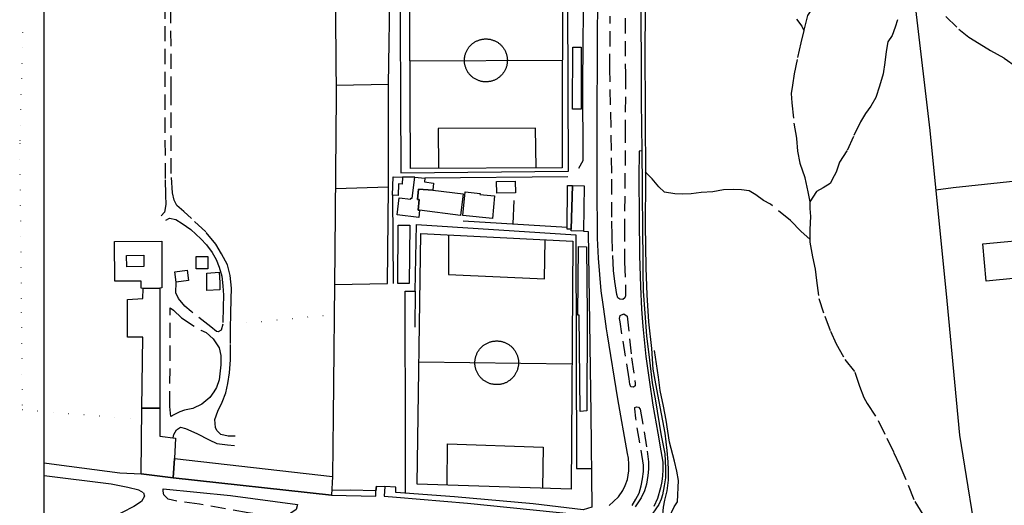
# Model space of a CAD drawing. Units: millimetres. Extents: x 2316830 to 2342074, y 4634510 to 4645227.
# Drawn here: x 2316830 to 2317241, y 4639796 to 4639998 of the extents above; entities that cross this region are included whole.
import ezdxf

# ---------------------------------------------------------------- set-up
doc = ezdxf.new("R2010")
doc.units = ezdxf.units.MM
doc.linetypes.add('NASCOSTA', pattern=[9.525, 6.35, -3.175])
doc.linetypes.add('PUNTEGGIATA', pattern=[6.35, 0, -6.35])
for name, color, linetype in [('010202', 250, 'BARBE'), ('030301', 9, 'PUNTEGGIATA'), ('050111', 164, 'Continuous'), ('050201', 32, 'NASCOSTA'), ('050204', 32, 'NASCOSTA'), ('050401', 5, 'Continuous'), ('050402', 8, 'NASCOSTA'), ('050407', 8, 'NASCOSTA'), ('060101', 1, 'Continuous'), ('060110', 11, 'Continuous'), ('060112', 8, 'Continuous'), ('060504', 1, 'Continuous'), ('060608', 255, 'Continuous'), ('060801', 8, 'Continuous'), ('060803', 8, 'Continuous')]:
    doc.layers.add(name, color=color, linetype=linetype)
doc.linetypes.add('BARBE', pattern='A,0.3,[130,ltypeshp.shx,S=0.25,R=0,X=0,Y=0.25],0.3', length=0.6)

msp = doc.modelspace()

# ---------------------------------------------------------------- linework, layer by layer
msp.add_line((2316840.56, 4634511.32), (2316840.56, 4645223.08))
at = {"layer": '010202'}
msp.add_lwpolyline([(2317174.13, 4639778.16), (2317169.32, 4639777.18), (2317162.89, 4639777.23), (2317156.74, 4639777.37), (2317147.08, 4639778.66), (2317140.66, 4639780.11), (2317135.87, 4639781.02), (2317125.82, 4639782.85), (2317119.04, 4639784.48), (2317113.53, 4639786), (2317106.86, 4639786.75), (2317101.39, 4639788.01), (2317101.27, 4639790.48), (2317103.58, 4639795.12), (2317104.9, 4639797.25), (2317105.33, 4639806.12), (2317104.63, 4639810.05), (2317103.7, 4639814.19), (2317101.52, 4639822.09), (2317100.16, 4639831.25), (2317099.13, 4639837.19), (2317097.64, 4639843.7), (2317096.96, 4639849.25), (2317095.32, 4639860.4)], dxfattribs=at)
at = {"layer": '030301'}
for points in [[(2316831.58, 4639993.07), (2316830.38, 4639946.65), (2316831.06, 4639876.34), (2316831.45, 4639835.7), (2316881.33, 4639831.68)], [(2316918.44, 4639871.27), (2316961.64, 4639875.37)]]:
    msp.add_lwpolyline(points, dxfattribs=at)
at = {"layer": '050111'}
for points in [[(2317089.57, 4640013.93), (2317089.79, 4639964.18), (2317090.02, 4639943.65)], [(2317076.44, 4639795.64), (2317078.2, 4639797.36), (2317080.24, 4639799.38), (2317082.06, 4639801.92), (2317083.12, 4639804.09), (2317084.08, 4639806.56), (2317084.68, 4639810.23), (2317084.66, 4639812.97), (2317084.44, 4639815.46), (2317084.11, 4639817.39), (2317080.08, 4639840.24), (2317075.76, 4639866.95), (2317075.29, 4639869.36), (2317074.78, 4639873.59), (2317073.88, 4639879.6), (2317073.11, 4639885.22), (2317072.47, 4639892.06), (2317072.02, 4639898.82), (2317071.54, 4639907.16), (2317071.33, 4639929.7), (2317071.44, 4639957.54), (2317071.72, 4640012.23)], [(2317090.02, 4639943.65), (2317088.87, 4639943.47), (2317088.85, 4639932.33), (2317088.88, 4639916.25), (2317089.01, 4639899.96), (2317089.43, 4639887), (2317089.86, 4639877.56), (2317090.48, 4639870.36), (2317091.73, 4639857.85), (2317093.06, 4639848.06), (2317094.68, 4639837.49), (2317096.68, 4639825.86), (2317098.02, 4639818.55), (2317098.75, 4639813.82), (2317098.82, 4639810.64), (2317098.67, 4639808.14), (2317098.45, 4639805.73), (2317097.9, 4639803.05), (2317096.56, 4639798.66), (2317095.1, 4639795.26)], [(2317090.02, 4639943.65), (2317090.21, 4639928.73), (2317090.36, 4639908.18), (2317090.46, 4639900.75), (2317090.45, 4639893.11), (2317090.64, 4639885.06), (2317091.23, 4639875.92), (2317092.05, 4639866.48), (2317093.18, 4639856.35), (2317094.42, 4639846.81), (2317095.68, 4639839.3), (2317098.03, 4639825.59), (2317099.59, 4639817.29), (2317099.89, 4639811.23), (2317099.9, 4639807.3), (2317099.4, 4639803.91), (2317098.68, 4639800.11), (2317098.07, 4639798.35), (2317097.2, 4639796.11), (2317093.15, 4639790.27)], [(2316840.56, 4639813.57), (2316845.79, 4639812.75), (2316872.14, 4639809.27), (2316881.01, 4639808.97)], [(2316882.09, 4639801.06), (2316880.15, 4639802.05), (2316875.49, 4639803.22), (2316868.54, 4639804.58), (2316840.56, 4639808.05)], [(2316881.01, 4639808.97), (2316894.45, 4639807.3), (2316960.57, 4639800.04)], [(2316979.08, 4639801.89), (2316979.23, 4639803.82), (2316982.71, 4639803.61)], [(2316982.71, 4639803.61), (2316982.54, 4639799.63), (2316987.63, 4639799.19), (2317017.22, 4639796.65), (2317062.46, 4639792.14)], [(2316890.31, 4639802.66), (2316918.32, 4639799.88), (2316946.32, 4639796.11)], [(2316960.57, 4639800.04), (2316979.03, 4639799.59), (2316979.08, 4639801.89)]]:
    msp.add_lwpolyline(points, dxfattribs=at)
at = {"layer": '050201'}
for points in [[(2316891.01, 4640014.61), (2316890.96, 4639995.65), (2316891.04, 4639931.57), (2316891.3, 4639925.17), (2316891.41, 4639921.23), (2316890.81, 4639918.09), (2316889.37, 4639916.54)], [(2316895.97, 4639920.86), (2316894.83, 4639923.02), (2316894.09, 4639926.17), (2316893.63, 4639934.15), (2316893.65, 4639968.25), (2316893.46, 4640007.35)], [(2316882.09, 4639801.06), (2316882.43, 4639799.56), (2316881.18, 4639797.34), (2316878.05, 4639795.29), (2316873.16, 4639792.75), (2316866.57, 4639789.55), (2316854.11, 4639783.03), (2316849.12, 4639780.3), (2316842.61, 4639776.46), (2316840.56, 4639775.03)], [(2316946.32, 4639796.11), (2316945.74, 4639794.11), (2316943.5, 4639792.55), (2316940.83, 4639791.44), (2316938.69, 4639790.81), (2316937.13, 4639790.73), (2316925.73, 4639792.7), (2316905.39, 4639796.23), (2316895.98, 4639797.5), (2316892.34, 4639798.31), (2316890.55, 4639800.1), (2316890.22, 4639801.62), (2316890.31, 4639802.66)]]:
    msp.add_lwpolyline(points, dxfattribs=at)
at = {"layer": '050204'}
for points in [[(2317196.06, 4640014.43), (2317190.11, 4640017.3), (2317187.68, 4640018.13), (2317184.81, 4640018.86), (2317181.94, 4640020.33), (2317175.88, 4640021.52), (2317172.08, 4640020.16), (2317170.54, 4640019.29), (2317168.63, 4640015.09), (2317166.48, 4640010.04), (2317163.86, 4640006.4), (2317161.47, 4640003.4), (2317159.24, 4640000.06), (2317157.65, 4639993.78)], [(2317154.62, 4639998.55), (2317156.88, 4639995.63), (2317157.65, 4639993.78), (2317156.43, 4639988.73), (2317154.84, 4639981.71), (2317153.57, 4639975.73), (2317152.94, 4639971), (2317152.38, 4639967.6), (2317152.71, 4639963.59), (2317153.54, 4639955.11), (2317154.57, 4639948.81), (2317155.08, 4639943.46), (2317156.02, 4639938.52), (2317158.04, 4639932.38), (2317159.37, 4639926.5), (2317160.09, 4639922.39), (2317160.1, 4639919.57), (2317160.44, 4639916.19), (2317160.11, 4639910.75), (2317160.13, 4639905.54), (2317161.27, 4639899.44), (2317162.42, 4639894.3), (2317162.91, 4639889.58), (2317163.89, 4639882.05), (2317166.37, 4639874.66), (2317168.79, 4639868.43), (2317171.09, 4639863.2), (2317174.82, 4639856.54), (2317178.91, 4639851.32), (2317180.87, 4639845.47), (2317182.69, 4639840.74), (2317184.15, 4639838.3), (2317188.72, 4639831.17), (2317192.29, 4639823.79), (2317195.09, 4639817.91), (2317197.71, 4639812.36), (2317201.23, 4639804.17), (2317203.98, 4639797.32), (2317207.29, 4639791.96)], [(2317196.76, 4639998.31), (2317195.81, 4639995.23), (2317194.55, 4639991.78), (2317192.72, 4639989.08), (2317192.06, 4639985.12), (2317191.45, 4639980.43), (2317190.71, 4639975.77), (2317189.21, 4639970.64), (2317187.74, 4639965.91), (2317185.68, 4639962.2), (2317183.43, 4639959.13), (2317181.27, 4639955.78), (2317178.34, 4639949.57), (2317175.64, 4639943.62), (2317172.57, 4639938.85), (2317171.09, 4639934.69), (2317170.3, 4639933.17), (2317168.66, 4639930.04), (2317165.79, 4639928.26), (2317162.94, 4639926.71), (2317160.09, 4639922.39)], [(2317216.93, 4639999.7), (2317222.31, 4639994.43), (2317226.5, 4639991.05), (2317230.8, 4639988.41), (2317235.58, 4639985.45), (2317241.26, 4639982.31), (2317246.65, 4639978.45)], [(2317160.13, 4639906.75), (2317156.57, 4639909.94), (2317152.02, 4639914.64), (2317143.71, 4639921.4), (2317140.77, 4639922.91), (2317137.63, 4639925.27), (2317134.77, 4639926.94), (2317131.58, 4639927.41), (2317128.13, 4639927.47), (2317124.13, 4639927.41), (2317119.61, 4639926.51), (2317114.83, 4639926.23), (2317110.62, 4639925.75), (2317107.11, 4639925.58), (2317103.77, 4639925.66), (2317099.56, 4639926.33), (2317097.08, 4639928.56), (2317094.3, 4639932), (2317092.1, 4639934.21), (2317091.53, 4639934.92)]]:
    msp.add_lwpolyline(points, dxfattribs=at)
at = {"layer": '050401'}
msp.add_lwpolyline([(2317090.02, 4639943.65), (2317088.87, 4639943.47), (2317088.85, 4639932.33), (2317088.88, 4639916.25), (2317089.01, 4639899.96), (2317089.43, 4639887), (2317089.86, 4639877.56), (2317090.48, 4639870.36), (2317091.73, 4639857.85), (2317093.06, 4639848.06), (2317094.68, 4639837.49), (2317096.68, 4639825.86), (2317098.02, 4639818.55), (2317098.75, 4639813.82), (2317098.82, 4639810.64), (2317098.67, 4639808.14), (2317098.45, 4639805.73), (2317097.9, 4639803.05), (2317096.56, 4639798.66), (2317095.1, 4639795.26)], dxfattribs=at)
at = {"layer": '050402'}
for points in [[(2317083.07, 4639998.95), (2317083.16, 4639975.63), (2317083.15, 4639953.35), (2317082.81, 4639912.23), (2317082.87, 4639897.32), (2317083.22, 4639886.77), (2317083.29, 4639883.19), (2317082.94, 4639882.34), (2317082.06, 4639881.56), (2317080.87, 4639881.74), (2317079.96, 4639882.36), (2317079.6, 4639883.77), (2317078.79, 4639889.12), (2317078.24, 4639893.67), (2317077.81, 4639901.75), (2317077.64, 4639907.91), (2317077.46, 4639915.91), (2317077.55, 4639934.3), (2317076.72, 4639977.68), (2317076.83, 4639999.86)], [(2317084.74, 4639848.52), (2317080.94, 4639872.32), (2317080.74, 4639873.75), (2317080.93, 4639874.99), (2317082.49, 4639875.59), (2317083.85, 4639874.68), (2317085.79, 4639857.25), (2317087.22, 4639846.59), (2317087.19, 4639845.66), (2317086.57, 4639845.11), (2317085.51, 4639845.25), (2317084.97, 4639846.3), (2317084.74, 4639848.52)], [(2317085.98, 4639795.77), (2317087.59, 4639798.32), (2317088.87, 4639800.9), (2317089.7, 4639803.88), (2317090.26, 4639806.87), (2317090.67, 4639809.92), (2317090.77, 4639812.48), (2317087.49, 4639832.11), (2317087.09, 4639836.02), (2317087.1, 4639836.63), (2317087.78, 4639836.9), (2317088.64, 4639836.73), (2317089.41, 4639835.83), (2317092.26, 4639818.41), (2317092.8, 4639813.94), (2317092.87, 4639810.87), (2317092.57, 4639808.21), (2317092.03, 4639804.63), (2317091.15, 4639801.77), (2317089.78, 4639798.91), (2317087.29, 4639795.16)]]:
    msp.add_lwpolyline(points, dxfattribs=at)
at = {"layer": '050407'}
for points in [[(2316920.26, 4639824.66), (2316917.37, 4639824.65), (2316914.26, 4639825.32), (2316912.7, 4639826.99), (2316912.05, 4639828.23), (2316911.8, 4639831.52), (2316913.06, 4639835.05), (2316914.91, 4639838.8), (2316916.4, 4639842.69), (2316917.26, 4639846.62), (2316917.96, 4639851.06), (2316918.39, 4639856.5), (2316918.41, 4639863.27), (2316918.43, 4639869.38), (2316918.46, 4639875.8), (2316918.68, 4639881.8), (2316918.76, 4639886.41), (2316918.2, 4639891.7), (2316917.1, 4639896.14), (2316914.62, 4639900.68), (2316912.22, 4639904.66), (2316908.04, 4639909.86), (2316902.08, 4639915.35), (2316898.84, 4639918.39), (2316895.97, 4639920.86)], [(2316891.36, 4639914.78), (2316892.94, 4639915.48), (2316895.53, 4639914.93), (2316898.15, 4639913.26), (2316901.86, 4639910.78), (2316905.92, 4639906.96), (2316908.41, 4639904.36), (2316910.7, 4639901.18), (2316912.36, 4639898.37), (2316913.7, 4639895.11), (2316914.7, 4639891.36), (2316915.21, 4639887.36), (2316915.49, 4639883.45), (2316915.37, 4639878.44), (2316915.12, 4639871.36), (2316914.5, 4639868.9), (2316913.22, 4639868.18)], [(2316913.22, 4639868.18), (2316912.53, 4639868.26), (2316910.13, 4639870.16), (2316901.93, 4639876.63), (2316899.28, 4639878.81), (2316896.66, 4639882.01), (2316895.5, 4639884.46), (2316895.66, 4639888.85)], [(2316908.24, 4639867.82), (2316911.08, 4639865.19), (2316913.61, 4639861.46), (2316914.34, 4639858.23), (2316914.35, 4639854.38), (2316913.63, 4639848.18), (2316912.58, 4639844.96), (2316911.43, 4639843.05), (2316909.68, 4639840.7), (2316906.43, 4639838.01), (2316902.67, 4639836.23), (2316899.15, 4639835.45), (2316897.28, 4639834.78), (2316894.68, 4639833.48), (2316893.47, 4639832.84), (2316893.07, 4639837), (2316893.25, 4639878.18), (2316894.52, 4639877.23), (2316897.86, 4639873.93), (2316906.03, 4639868.78), (2316908.24, 4639867.82)], [(2316894.47, 4639823.96), (2316894.76, 4639825.36), (2316895.81, 4639827.3), (2316897.51, 4639828.35), (2316899.63, 4639827.89), (2316904.34, 4639825.75), (2316909.46, 4639823.14), (2316912.62, 4639821.57), (2316917.14, 4639820.95), (2316920.05, 4639820.75)]]:
    msp.add_lwpolyline(points, dxfattribs=at)
at = {"layer": '060101'}
for points in [[(2316988.79, 4639923.98), (2316993.63, 4639923.43), (2316993.69, 4639923.88), (2316994.23, 4639923.82), (2316995.34, 4639932.71), (2316999.5, 4639932.2), (2316999.3, 4639930.63), (2317003.12, 4639930.15), (2317002.75, 4639927.25), (2316996.83, 4639927.64), (2316996.36, 4639923.37), (2316997.13, 4639923.34), (2316996.69, 4639918.88), (2316997.31, 4639918.87), (2316996.92, 4639915.79), (2316987.99, 4639916.93), (2316988.79, 4639923.98)], [(2317029.35, 4639930.87), (2317037.17, 4639931.04), (2317037.28, 4639926.09), (2317029.46, 4639925.93), (2317029.35, 4639930.87)], [(2317002.75, 4639927.25), (2317015.51, 4639925.63), (2317014.37, 4639916.7), (2316997.31, 4639918.87), (2316996.69, 4639918.88), (2316997.13, 4639923.34), (2316996.36, 4639923.37), (2316996.83, 4639927.64), (2317002.75, 4639927.25)], [(2317059.08, 4639929.16), (2317061.07, 4639929.13), (2317060.51, 4639910.89), (2317058.83, 4639910.92), (2317059.08, 4639929.16)], [(2317061.07, 4639929.13), (2317065.96, 4639929.06), (2317065.71, 4639910.18), (2317060.5, 4639910.27), (2317060.51, 4639910.89), (2317061.07, 4639929.13)], [(2317022.47, 4639925.41), (2317028.57, 4639924.81), (2317027.65, 4639915.42), (2317015.33, 4639916.63), (2317016.29, 4639926.47), (2317022.51, 4639925.87), (2317022.47, 4639925.41)], [(2316988.39, 4639912.6), (2316993.16, 4639912.56), (2316992.97, 4639888.27), (2316988.19, 4639888.31), (2316988.39, 4639912.6)], [(2316869.91, 4639905.84), (2316889.76, 4639906.01), (2316889.65, 4639886.43), (2316888.82, 4639886.41), (2316881.86, 4639886.27), (2316881.13, 4639886.31), (2316881.07, 4639889.26), (2316870.06, 4639889.23), (2316869.91, 4639905.84)], [(2316874.96, 4639899.98), (2316882.16, 4639900.1), (2316882.24, 4639895.39), (2316875.04, 4639895.27), (2316874.96, 4639899.98)], [(2316874.96, 4639899.98), (2316882.16, 4639900.1), (2316882.24, 4639895.39), (2316875.04, 4639895.27), (2316874.96, 4639899.98)], [(2316895.12, 4639893.14), (2316900.3, 4639893.8), (2316900.84, 4639889.5), (2316895.66, 4639888.85), (2316895.12, 4639893.14)], [(2316881.86, 4639886.27), (2316888.82, 4639886.41), (2316888.89, 4639836.32), (2316881.39, 4639836.28), (2316881.8, 4639865.96), (2316875.35, 4639865.98), (2316875.35, 4639881.61), (2316881.81, 4639882.04), (2316881.86, 4639886.27)], [(2316881.39, 4639836.28), (2316888.89, 4639836.32), (2316888.91, 4639824.65), (2316895.34, 4639823.85), (2316894.94, 4639815.3), (2316894.45, 4639807.3), (2316881.01, 4639808.97), (2316881.39, 4639836.28)]]:
    msp.add_lwpolyline(points, dxfattribs=at)
at = {"layer": '060110'}
for points in [[(2316986.04, 4639925.09), (2316986.21, 4639932.73), (2316990.13, 4639932.64), (2316990.06, 4639929.79), (2316988.42, 4639929.83), (2316988.3, 4639925.04), (2316986.04, 4639925.09)], [(2316904.05, 4639894.35), (2316904.02, 4639899.54), (2316908.86, 4639899.56), (2316908.88, 4639894.37), (2316904.05, 4639894.35)], [(2316908.42, 4639892.58), (2316913.61, 4639893.01), (2316913.87, 4639888.71), (2316913.85, 4639885.61), (2316908.51, 4639885.4), (2316908.47, 4639889.18), (2316908.42, 4639892.58)]]:
    msp.add_lwpolyline(points, dxfattribs=at)
at = {"layer": '060112'}
for points in [[(2317061.12, 4639961.01), (2317061.19, 4639986.81), (2317064.75, 4639986.8), (2317064.69, 4639961), (2317061.12, 4639961.01)], [(2317067.05, 4639835.21), (2317064.31, 4639834.97), (2317063.92, 4639875.06), (2317063.29, 4639875.11), (2317063.62, 4639903.68), (2317067.01, 4639903.57), (2317067.22, 4639875.05), (2317067.05, 4639835.21)]]:
    msp.add_lwpolyline(points, dxfattribs=at)
at = {"layer": '060504'}
for points in [[(2317232.32, 4639904.8), (2317256.13, 4639907.09), (2317257.62, 4639891.59), (2317233.82, 4639889.3), (2317232.32, 4639904.8)], [(2316960.57, 4639800.04), (2316894.45, 4639807.3), (2316894.94, 4639815.3), (2316960.92, 4639807.85), (2316960.57, 4639800.04)]]:
    msp.add_lwpolyline(points, dxfattribs=at)
at = {"layer": '060608'}
for points in [[(2316993.49, 4639936.3), (2316993.06, 4640025.86), (2317056.95, 4640026.5), (2317056.76, 4639936.56), (2316993.49, 4639936.3)], [(2317033.91, 4639981.34), (2317033.91, 4639981.17), (2317033.9, 4639980.87), (2317033.88, 4639980.57), (2317033.85, 4639980.27), (2317033.81, 4639979.98), (2317033.76, 4639979.68), (2317033.7, 4639979.39), (2317033.63, 4639979.1), (2317033.55, 4639978.81), (2317033.46, 4639978.52), (2317033.36, 4639978.24), (2317033.25, 4639977.96), (2317033.13, 4639977.68), (2317033, 4639977.41), (2317032.87, 4639977.14), (2317032.72, 4639976.88), (2317032.57, 4639976.63), (2317032.41, 4639976.37), (2317032.23, 4639976.13), (2317032.06, 4639975.88), (2317031.87, 4639975.65), (2317031.68, 4639975.42), (2317031.47, 4639975.2), (2317031.26, 4639974.98), (2317031.05, 4639974.78), (2317030.82, 4639974.58), (2317030.59, 4639974.38), (2317030.36, 4639974.2), (2317030.12, 4639974.02), (2317029.87, 4639973.86), (2317029.61, 4639973.7), (2317029.36, 4639973.54), (2317029.09, 4639973.4), (2317028.82, 4639973.27), (2317028.55, 4639973.14), (2317028.27, 4639973.02), (2317027.99, 4639972.92), (2317027.71, 4639972.82), (2317027.42, 4639972.73), (2317027.13, 4639972.66), (2317026.84, 4639972.59), (2317026.54, 4639972.53), (2317026.25, 4639972.48), (2317025.95, 4639972.44), (2317025.65, 4639972.41), (2317025.35, 4639972.4), (2317025.05, 4639972.39), (2317024.75, 4639972.39), (2317024.45, 4639972.4), (2317024.15, 4639972.43), (2317023.86, 4639972.46), (2317023.56, 4639972.5), (2317023.26, 4639972.55), (2317022.97, 4639972.61), (2317022.68, 4639972.68), (2317022.39, 4639972.76), (2317022.1, 4639972.86), (2317021.82, 4639972.95), (2317021.54, 4639973.06), (2317021.27, 4639973.18), (2317021, 4639973.31), (2317020.73, 4639973.45), (2317020.47, 4639973.59), (2317020.21, 4639973.75), (2317019.96, 4639973.91), (2317019.71, 4639974.09), (2317019.47, 4639974.27), (2317019.24, 4639974.45), (2317019.01, 4639974.65), (2317018.79, 4639974.85), (2317018.58, 4639975.06), (2317018.37, 4639975.28), (2317018.17, 4639975.5), (2317017.98, 4639975.73), (2317017.79, 4639975.97), (2317017.62, 4639976.21), (2317017.45, 4639976.46), (2317017.29, 4639976.71), (2317017.14, 4639976.97), (2317017, 4639977.24), (2317016.87, 4639977.51), (2317016.74, 4639977.78), (2317016.63, 4639978.06), (2317016.52, 4639978.34), (2317016.42, 4639978.62), (2317016.34, 4639978.91), (2317016.26, 4639979.2), (2317016.2, 4639979.49), (2317016.14, 4639979.79), (2317016.09, 4639980.08), (2317016.05, 4639980.38), (2317016.03, 4639980.68), (2317016.01, 4639980.98), (2317016, 4639981.28), (2317016, 4639981.58), (2317016.02, 4639981.88), (2317016.04, 4639982.18), (2317016.07, 4639982.48), (2317016.12, 4639982.77), (2317016.17, 4639983.07), (2317016.23, 4639983.36), (2317016.3, 4639983.65), (2317016.39, 4639983.94), (2317016.48, 4639984.23), (2317016.58, 4639984.51), (2317016.69, 4639984.79), (2317016.81, 4639985.06), (2317016.94, 4639985.33), (2317017.08, 4639985.6), (2317017.22, 4639985.86), (2317017.38, 4639986.12), (2317017.54, 4639986.37), (2317017.72, 4639986.61), (2317017.9, 4639986.86), (2317018.09, 4639987.09), (2317018.28, 4639987.32), (2317018.49, 4639987.54), (2317018.7, 4639987.75), (2317018.91, 4639987.95), (2317019.14, 4639988.15), (2317019.37, 4639988.34), (2317019.61, 4639988.53), (2317019.85, 4639988.7), (2317020.1, 4639988.87), (2317020.36, 4639989.03), (2317020.62, 4639989.18), (2317020.88, 4639989.32), (2317021.15, 4639989.45), (2317021.42, 4639989.57), (2317021.7, 4639989.69), (2317021.98, 4639989.79), (2317022.27, 4639989.89), (2317022.55, 4639989.97), (2317022.85, 4639990.05), (2317023.14, 4639990.11), (2317023.43, 4639990.17), (2317023.73, 4639990.21), (2317024.03, 4639990.25), (2317024.33, 4639990.28), (2317024.63, 4639990.29), (2317024.92, 4639990.3), (2317025.22, 4639990.3), (2317025.53, 4639990.28), (2317025.82, 4639990.26), (2317026.12, 4639990.22), (2317026.42, 4639990.18), (2317026.71, 4639990.13), (2317027.01, 4639990.06), (2317027.3, 4639989.99), (2317027.59, 4639989.91), (2317027.87, 4639989.81), (2317028.15, 4639989.71), (2317028.43, 4639989.6), (2317028.71, 4639989.48), (2317028.98, 4639989.35), (2317029.24, 4639989.21), (2317029.5, 4639989.06), (2317029.76, 4639988.9), (2317030.01, 4639988.74), (2317030.25, 4639988.57), (2317030.49, 4639988.38), (2317030.72, 4639988.2), (2317030.95, 4639988), (2317031.17, 4639987.79), (2317031.38, 4639987.58), (2317031.59, 4639987.36), (2317031.79, 4639987.14), (2317031.98, 4639986.91), (2317032.16, 4639986.67), (2317032.33, 4639986.42), (2317032.5, 4639986.17), (2317032.66, 4639985.92), (2317032.81, 4639985.66), (2317032.95, 4639985.39), (2317033.08, 4639985.12), (2317033.2, 4639984.85), (2317033.31, 4639984.57), (2317033.42, 4639984.29), (2317033.51, 4639984), (2317033.59, 4639983.71), (2317033.67, 4639983.43), (2317033.73, 4639983.13), (2317033.79, 4639982.84), (2317033.83, 4639982.54), (2317033.87, 4639982.24), (2317033.89, 4639981.94), (2317033.91, 4639981.64), (2317033.91, 4639981.34)], [(2316993.28, 4639981.23), (2317056.85, 4639981.45)], [(2317045.89, 4639936.52), (2317045.67, 4639953.02), (2317005.01, 4639952.99), (2317005.18, 4639936.35)], [(2317061.24, 4639905.89), (2317060.54, 4639802.59), (2316996.25, 4639804.59), (2316997.74, 4639909.13), (2317061.24, 4639905.89)], [(2317009.38, 4639908.53), (2317009.29, 4639892.11), (2317049.43, 4639890.23), (2317049.76, 4639906.47)], [(2317038.58, 4639855.23), (2317038.58, 4639855), (2317038.56, 4639854.7), (2317038.54, 4639854.39), (2317038.51, 4639854.1), (2317038.47, 4639853.8), (2317038.42, 4639853.5), (2317038.35, 4639853.21), (2317038.28, 4639852.92), (2317038.2, 4639852.63), (2317038.11, 4639852.34), (2317038.01, 4639852.06), (2317037.9, 4639851.78), (2317037.79, 4639851.51), (2317037.66, 4639851.23), (2317037.52, 4639850.97), (2317037.38, 4639850.7), (2317037.22, 4639850.45), (2317037.06, 4639850.2), (2317036.89, 4639849.95), (2317036.71, 4639849.71), (2317036.53, 4639849.47), (2317036.34, 4639849.24), (2317036.13, 4639849.02), (2317035.93, 4639848.8), (2317035.71, 4639848.59), (2317035.49, 4639848.39), (2317035.26, 4639848.2), (2317035.03, 4639848.01), (2317034.79, 4639847.83), (2317034.54, 4639847.66), (2317034.29, 4639847.5), (2317034.03, 4639847.34), (2317033.77, 4639847.2), (2317033.5, 4639847.06), (2317033.23, 4639846.93), (2317032.96, 4639846.81), (2317032.68, 4639846.7), (2317032.39, 4639846.6), (2317032.11, 4639846.51), (2317031.82, 4639846.43), (2317031.53, 4639846.35), (2317031.24, 4639846.29), (2317030.94, 4639846.24), (2317030.64, 4639846.2), (2317030.35, 4639846.16), (2317030.05, 4639846.14), (2317029.75, 4639846.12), (2317029.45, 4639846.12), (2317029.15, 4639846.13), (2317028.85, 4639846.14), (2317028.55, 4639846.16), (2317028.25, 4639846.2), (2317027.95, 4639846.25), (2317027.66, 4639846.3), (2317027.37, 4639846.36), (2317027.08, 4639846.44), (2317026.79, 4639846.52), (2317026.5, 4639846.61), (2317026.22, 4639846.72), (2317025.94, 4639846.83), (2317025.67, 4639846.95), (2317025.4, 4639847.08), (2317025.13, 4639847.22), (2317024.87, 4639847.37), (2317024.61, 4639847.52), (2317024.36, 4639847.68), (2317024.12, 4639847.86), (2317023.88, 4639848.04), (2317023.64, 4639848.23), (2317023.42, 4639848.42), (2317023.2, 4639848.63), (2317022.98, 4639848.84), (2317022.77, 4639849.05), (2317022.57, 4639849.28), (2317022.38, 4639849.51), (2317022.2, 4639849.74), (2317022.02, 4639849.98), (2317021.85, 4639850.23), (2317021.69, 4639850.49), (2317021.54, 4639850.75), (2317021.4, 4639851.01), (2317021.26, 4639851.28), (2317021.14, 4639851.55), (2317021.02, 4639851.83), (2317020.91, 4639852.11), (2317020.81, 4639852.39), (2317020.73, 4639852.68), (2317020.65, 4639852.96), (2317020.58, 4639853.26), (2317020.52, 4639853.55), (2317020.47, 4639853.85), (2317020.43, 4639854.14), (2317020.4, 4639854.45), (2317020.38, 4639854.74), (2317020.36, 4639855.04), (2317020.36, 4639855.34), (2317020.37, 4639855.64), (2317020.39, 4639855.94), (2317020.42, 4639856.24), (2317020.46, 4639856.54), (2317020.51, 4639856.83), (2317020.56, 4639857.13), (2317020.63, 4639857.42), (2317020.71, 4639857.71), (2317020.79, 4639858), (2317020.89, 4639858.28), (2317020.99, 4639858.56), (2317021.11, 4639858.84), (2317021.23, 4639859.11), (2317021.37, 4639859.38), (2317021.51, 4639859.65), (2317021.66, 4639859.91), (2317021.81, 4639860.16), (2317021.98, 4639860.41), (2317022.16, 4639860.66), (2317022.34, 4639860.89), (2317022.53, 4639861.13), (2317022.73, 4639861.35), (2317022.93, 4639861.57), (2317023.14, 4639861.78), (2317023.37, 4639861.98), (2317023.59, 4639862.18), (2317023.82, 4639862.37), (2317024.06, 4639862.55), (2317024.3, 4639862.73), (2317024.55, 4639862.89), (2317024.81, 4639863.05), (2317025.07, 4639863.2), (2317025.34, 4639863.34), (2317025.61, 4639863.47), (2317025.88, 4639863.6), (2317026.16, 4639863.71), (2317026.44, 4639863.82), (2317026.72, 4639863.91), (2317027.01, 4639864), (2317027.3, 4639864.07), (2317027.59, 4639864.14), (2317027.89, 4639864.2), (2317028.18, 4639864.24), (2317028.48, 4639864.28), (2317028.78, 4639864.31), (2317029.08, 4639864.33), (2317029.38, 4639864.34), (2317029.68, 4639864.33), (2317029.98, 4639864.32), (2317030.28, 4639864.3), (2317030.58, 4639864.27), (2317030.87, 4639864.23), (2317031.17, 4639864.18), (2317031.46, 4639864.11), (2317031.75, 4639864.04), (2317032.04, 4639863.96), (2317032.33, 4639863.88), (2317032.61, 4639863.78), (2317032.89, 4639863.67), (2317033.17, 4639863.55), (2317033.44, 4639863.43), (2317033.71, 4639863.29), (2317033.97, 4639863.14), (2317034.23, 4639862.99), (2317034.48, 4639862.83), (2317034.73, 4639862.66), (2317034.97, 4639862.48), (2317035.21, 4639862.3), (2317035.44, 4639862.11), (2317035.66, 4639861.91), (2317035.88, 4639861.7), (2317036.09, 4639861.48), (2317036.29, 4639861.27), (2317036.49, 4639861.04), (2317036.67, 4639860.8), (2317036.85, 4639860.56), (2317037.03, 4639860.32), (2317037.19, 4639860.06), (2317037.34, 4639859.81), (2317037.49, 4639859.55), (2317037.63, 4639859.28), (2317037.76, 4639859.01), (2317037.88, 4639858.73), (2317037.99, 4639858.45), (2317038.09, 4639858.17), (2317038.18, 4639857.89), (2317038.27, 4639857.6), (2317038.34, 4639857.31), (2317038.4, 4639857.02), (2317038.46, 4639856.72), (2317038.5, 4639856.42), (2317038.54, 4639856.13), (2317038.56, 4639855.82), (2317038.57, 4639855.53), (2317038.58, 4639855.23)], [(2316996.98, 4639855.68), (2317060.89, 4639854.79)], [(2317008.78, 4639804.2), (2317008.96, 4639821.44), (2317048.83, 4639819.99), (2317048.59, 4639802.96)]]:
    msp.add_lwpolyline(points, dxfattribs=at)
at = {"layer": '060801'}
for points in [[(2317065.64, 4640018.19), (2317065.34, 4639971.79), (2317065.35, 4639939.45), (2317063.61, 4639936.2)], [(2316962.02, 4640014.03), (2316962.48, 4639966.69), (2316961.88, 4639901.84), (2316961.25, 4639832.85), (2316960.92, 4639807.85)], [(2317065.71, 4639910.18), (2317067.69, 4639910.05), (2317068.7, 4639834), (2317069.13, 4639795), (2317065.49, 4639793.91), (2317044.64, 4639796.37), (2317011.91, 4639799.38), (2316987.36, 4639801.09), (2316987.39, 4639803.4), (2316982.71, 4639803.61)], [(2316979.23, 4639803.82), (2316979.08, 4639801.89), (2316968.26, 4639802.06), (2316960.65, 4639801.99)]]:
    msp.add_lwpolyline(points, dxfattribs=at)
at = {"layer": '060803'}
for points in [[(2316989.09, 4640027.47), (2316989.43, 4639934.47)], [(2316989.43, 4639934.47), (2317059.42, 4639935.08), (2317059.19, 4640005.58), (2317061.1, 4640005.5), (2317061.03, 4640028.75)], [(2316961.75, 4639887.91), (2316983.93, 4639888.23), (2316984.26, 4639928.43), (2316984.3, 4639971.27), (2316984.96, 4640015.13)], [(2317091.6, 4640013.92), (2317091.36, 4639986.74), (2317091.54, 4639931.66), (2317091.45, 4639912.72), (2317091.69, 4639894.82), (2317092.18, 4639883.53), (2317092.76, 4639872.32), (2317094.06, 4639861.12), (2317094.66, 4639852.59), (2317095.69, 4639846.44), (2317097.14, 4639839.03), (2317099.69, 4639825.84), (2317100.51, 4639818.69), (2317100.88, 4639813.97), (2317101.06, 4639810.43), (2317101.07, 4639806.3), (2317100.53, 4639801.8), (2317099.52, 4639797.96), (2317098.96, 4639795.06), (2317098.53, 4639790.23)], [(2317204.31, 4640002.86), (2317210.23, 4639952.14), (2317217.33, 4639881.05), (2317222.58, 4639825.11), (2317231.05, 4639772.48)], [(2316984.3, 4639971.27), (2316962.44, 4639970.91)], [(2316995.34, 4639932.71), (2316990.13, 4639932.64)], [(2317059.1, 4639932.75), (2316999.5, 4639932.2)], [(2317256.13, 4639907.09), (2317255.56, 4639909.87), (2317250.71, 4639923.75), (2317246.18, 4639931.03), (2317220.04, 4639928.19), (2317212.72, 4639927.21)], [(2316984.26, 4639928.43), (2316962.12, 4639927.79)], [(2316986.04, 4639925.09), (2316986.3, 4639888.28)], [(2317036.67, 4639922.89), (2317036.23, 4639913.17)], [(2317015.48, 4639914.43), (2317058.84, 4639911.8)], [(2316991.42, 4639800.8), (2316991.43, 4639821.47), (2316991.28, 4639885.12), (2316995.43, 4639885.09), (2316996.02, 4639912.97), (2317062.55, 4639908.62), (2317062.84, 4639811.15), (2317068.95, 4639811.2)], [(2316995.43, 4639885.09), (2316995.26, 4639870.05)]]:
    msp.add_lwpolyline(points, dxfattribs=at)

doc.saveas('drawing.dxf')
